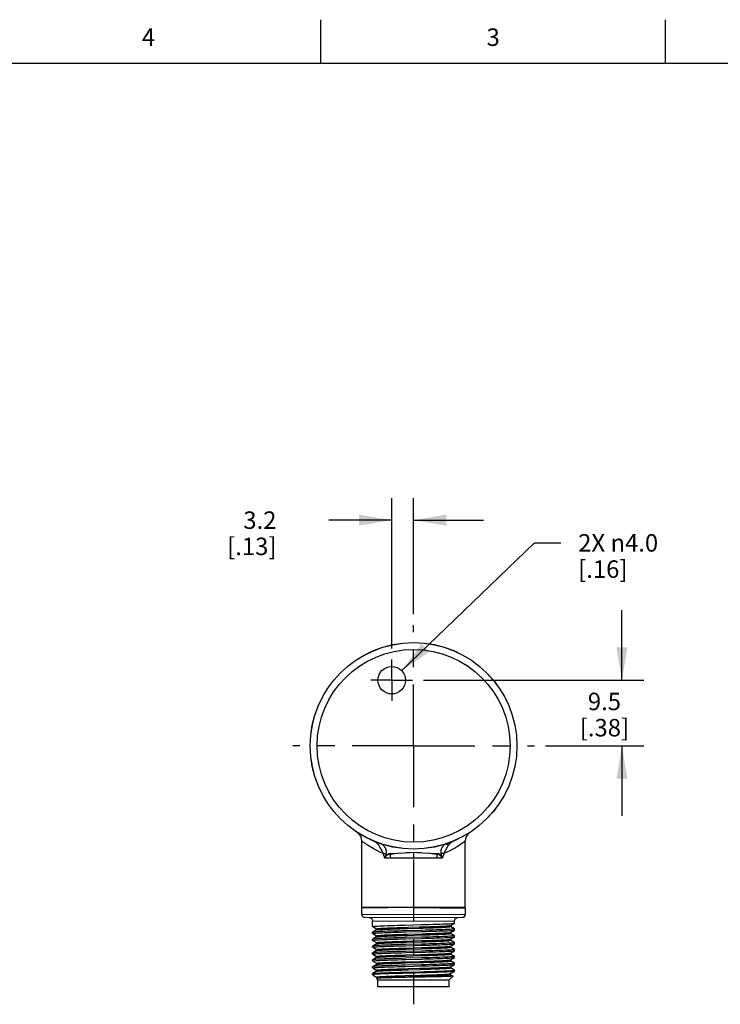
# Model space of a CAD drawing. Units: inches. Extents: x 0.4 to 16.6, y 0.6 to 10.4.
# Drawn here: x 8.7 to 12.8, y 4.7 to 10.4 of the extents above; entities that cross this region are included whole.
import ezdxf

# ---------------------------------------------------------------- set-up
doc = ezdxf.new("R2010")
doc.units = ezdxf.units.IN
doc.header["$LTSCALE"] = 0.935
doc.header["$MEASUREMENT"] = 0
doc.linetypes.add('CENTER', pattern=[0.6, 0.375, -0.075, 0.075, -0.075])
doc.layers.get('0').update_dxf_attribs({"linetype": 'CONTINUOUS'})
doc.layers.add('AXIS', color=7, linetype='CONTINUOUS')
doc.layers.add('SCHEME_DIMS', color=7, linetype='CONTINUOUS')
doc.styles.add('TEXTSTYLE_2', font='txt', dxfattribs={"width": 0.8})
doc.dimstyles.new('DIMSTYLE_3', dxfattribs={"dimtxt": 0.1, "dimasz": 0.1875, "dimexe": 0.125, "dimexo": 0.0625, "dimgap": 0.09, "dimtad": 0, "dimtih": 1, "dimtoh": 1, "dimdec": 1, "dimzin": 4, "dimdsep": 46, "dimtxsty": 'STANDARD', "dimblk": '_FILLED', "dimblk1": '_FILLED', "dimblk2": '_FILLED', "dimcen": 0.09, "dimadec": 0, "dimazin": 0, "dimtp": 0.1, "dimtm": 0.1, "dimtfac": 1, "dimtdec": 3, "dimtofl": 0, "dimtmove": 0, "dimatfit": 2, "dimldrblk": '_FILLED', "dimfxl": 1, "dimtolj": 1, "dimtzin": 4, "dimarcsym": 0})
doc.dimstyles.new('DIMSTYLE_4', dxfattribs={"dimtxt": 0.1, "dimasz": 0.1875, "dimexe": 0.125, "dimexo": 0.0625, "dimgap": 0.1, "dimtad": 0, "dimtih": 1, "dimtoh": 1, "dimdec": 1, "dimzin": 4, "dimdsep": 46, "dimtxsty": 'STANDARD', "dimblk": '_FILLED', "dimblk1": '_FILLED', "dimblk2": '_FILLED', "dimcen": 0.09, "dimadec": 0, "dimazin": 0, "dimtp": 0.1, "dimtm": 0.1, "dimtfac": 1, "dimtdec": 3, "dimtofl": 0, "dimtmove": 0, "dimatfit": 3, "dimldrblk": '_FILLED', "dimfxl": 1, "dimtolj": 1, "dimtzin": 4, "dimarcsym": 0})

# ---------------------------------------------------------------- blocks, each defined once
blk = doc.blocks.new('_FILLED')
at = {"color": 0, "linetype": 'BYBLOCK'}
blk.add_solid([(0, 0), (-1, 0.167), (-1, -0.167)], dxfattribs=at)
blk = doc.blocks.new('*D6')
at = {"layer": 'SCHEME_DIMS', "color": 7, "linetype": 'CONTINUOUS'}
for p, q in [((12.1906, 6.5851), (12.1906, 6.9851)), ((11.0562, 6.5851), (12.3156, 6.5851)), ((11.7531, 6.2099), (12.3156, 6.2099)), ((12.1906, 6.2099), (12.1906, 5.8099))]:
    blk.add_line(p, q, dxfattribs=at)
at = {"layer": 'SCHEME_DIMS', "color": 7, "linetype": 'CONTINUOUS', "xscale": 0.1875, "yscale": 0.1875, "zscale": 0.1875}
for p, rotation in [((12.1906, 6.5851), 270), ((12.1906, 6.2099), 90)]:
    blk.add_blockref('_FILLED', p, dxfattribs=dict(at, rotation=rotation))
at = {"layer": 'SCHEME_DIMS', "color": 7, "linetype": 'CONTINUOUS', "insert": (12.0906, 6.5137), "char_height": 0.1, "width": 0.5, "attachment_point": 2, "line_spacing_factor": 0.9}
blk.add_mtext('9.5\\P[.38]', dxfattribs=at)
blk = doc.blocks.new('*D7')
at = {"layer": 'SCHEME_DIMS', "color": 7, "linetype": 'CONTINUOUS'}
for p, q in [((10.875, 6.7663), (10.875, 7.6254)), ((11, 6.9629), (11, 7.6254)), ((10.875, 7.5004), (10.5164, 7.5004)), ((11, 7.5004), (11.4, 7.5004))]:
    blk.add_line(p, q, dxfattribs=at)
at = {"layer": 'SCHEME_DIMS', "color": 7, "linetype": 'CONTINUOUS', "xscale": 0.1875, "yscale": 0.1875, "zscale": 0.1875}
blk.add_blockref('_FILLED', (10.875, 7.5004), dxfattribs=at)
at = {"layer": 'SCHEME_DIMS', "color": 7, "linetype": 'CONTINUOUS', "xscale": 0.1875, "yscale": 0.1875, "zscale": 0.1875, "rotation": 180}
blk.add_blockref('_FILLED', (11, 7.5004), dxfattribs=at)
at = {"layer": 'SCHEME_DIMS', "color": 7, "linetype": 'CONTINUOUS', "insert": (10.2164, 7.5504), "char_height": 0.1, "width": 0.5, "attachment_point": 3, "line_spacing_factor": 0.9}
blk.add_mtext('3.2\\P[.13]', dxfattribs=at)
blk = doc.blocks.new('*D8')
at = {"layer": 'SCHEME_DIMS', "color": 7, "linetype": 'CONTINUOUS'}
for p, q in [((10.9317, 6.6397), (11.6906, 7.3704)), ((11.6906, 7.3704), (11.8406, 7.3704))]:
    blk.add_line(p, q, dxfattribs=at)
at = {"layer": 'SCHEME_DIMS', "color": 7, "linetype": 'CONTINUOUS', "xscale": 0.1875, "yscale": 0.1875, "zscale": 0.1875, "rotation": 223.9187292118}
blk.add_blockref('_FILLED', (10.9317, 6.6397), dxfattribs=at)
at = {"layer": 'SCHEME_DIMS', "color": 7, "linetype": 'CONTINUOUS', "insert": (11.9406, 7.4204), "char_height": 0.1, "width": 0.733333, "attachment_point": 1, "line_spacing_factor": 0.9}
blk.add_mtext('2X \\Fgdt;{\\Fgdt;n}\\Ftxt;4.0\\P[.16]', dxfattribs=at)

msp = doc.modelspace()

# ---------------------------------------------------------------- linework, layer by layer
at = {"color": 7, "linetype": 'CONTINUOUS'}
for p, q in [((10.47, 10.112), (10.47, 10.362)), ((12.44, 10.112), (12.44, 10.362)), ((16.38, 10.112), (0.62, 10.112)), ((10.7077, 5.6632), (10.7047, 5.6654)), ((10.7047, 5.2847), (10.7047, 5.6654)), ((10.8077, 5.6515), (10.8049, 5.6525)), ((10.8076, 5.631), (10.8057, 5.6341)), ((10.8177, 5.6137), (10.8076, 5.631)), ((10.81, 5.6507), (10.8077, 5.6515)), ((11.1924, 5.631), (11.1823, 5.6137)), ((11.2298, 5.6659), (11.2269, 5.6647)), ((11.2327, 5.6671), (11.2298, 5.6659)), ((11.2328, 5.6672), (11.2327, 5.6671)), ((11.2953, 5.2847), (11.2953, 5.6654)), ((10.9473, 5.5969), (10.8627, 5.5925)), ((10.8627, 5.5925), (10.8644, 5.5891)), ((10.9475, 5.5969), (10.9473, 5.5969)), ((11, 5.5997), (11, 5.5744)), ((11, 5.5744), (11, 5.5693)), ((11.0525, 5.5969), (11.0421, 5.5976)), ((11.0528, 5.5969), (11.0525, 5.5969)), ((11.1373, 5.5925), (11.0528, 5.5969)), ((11.1373, 5.5925), (11.1356, 5.5891)), ((11.1823, 5.6137), (11.1805, 5.6106)), ((10.835, 5.5693), (10.9659, 5.5693)), ((10.9659, 5.5693), (11.0341, 5.5693)), ((11.0341, 5.5693), (11.165, 5.5693)), ((11, 5.2847), (10.7037, 5.2821)), ((10.7037, 5.2477), (11, 5.2453)), ((11, 5.2847), (11.2963, 5.2821)), ((11, 5.2453), (11.2963, 5.2477)), ((11, 5.2453), (11, 5.206)), ((11, 5.2256), (10.7233, 5.2281)), ((11, 5.206), (10.7661, 5.2082)), ((10.9543, 5.185), (11.0456, 5.1875)), ((11.2767, 5.2281), (11, 5.2256)), ((11.2339, 5.2082), (11, 5.206)), ((11.2111, 5.1828), (11.2337, 5.1958)), ((11.2114, 5.1764), (11.2114, 5.183)), ((11.2337, 5.1958), (11.2339, 5.1961)), ((10.7663, 5.1761), (10.7661, 5.1764)), ((10.7663, 5.144), (10.7661, 5.1437)), ((10.7663, 5.1368), (10.7661, 5.1371)), ((10.7663, 5.1761), (10.7886, 5.1633)), ((10.7889, 5.1571), (10.7663, 5.144)), ((10.7663, 5.1368), (10.7886, 5.1239)), ((10.7886, 5.1634), (10.7886, 5.1569)), ((10.7886, 5.1241), (10.7886, 5.1175)), ((10.9039, 5.1703), (10.9248, 5.171)), ((11.0456, 5.1548), (10.9543, 5.1524)), ((10.9543, 5.1457), (11.0456, 5.1481)), ((10.9628, 5.1328), (11.0494, 5.1354)), ((10.9628, 5.1261), (11.0494, 5.1287)), ((11.2111, 5.1434), (11.2337, 5.1565)), ((11.2337, 5.1637), (11.2114, 5.1766)), ((11.2114, 5.1371), (11.2114, 5.1436)), ((11.2337, 5.1244), (11.2114, 5.1372)), ((11.2337, 5.1637), (11.2339, 5.1634)), ((11.2337, 5.1565), (11.2339, 5.1567)), ((11.2337, 5.1244), (11.2339, 5.1241)), ((10.7663, 5.1047), (10.7661, 5.1044)), ((10.7663, 5.0974), (10.7661, 5.0977)), ((10.7889, 5.1177), (10.7663, 5.1047)), ((10.7663, 5.0974), (10.7886, 5.0845)), ((10.7889, 5.0783), (10.7663, 5.0653)), ((10.7886, 5.0847), (10.7886, 5.0782)), ((11.0456, 5.1154), (10.9543, 5.113)), ((10.9544, 5.1063), (11.0456, 5.1088)), ((11.0456, 5.0761), (10.9544, 5.0736)), ((10.9544, 5.0669), (11.0456, 5.0694)), ((10.9597, 5.0933), (11.0464, 5.0959)), ((10.9597, 5.0866), (11.0464, 5.0892)), ((11.2111, 5.1041), (11.2337, 5.1171)), ((11.2111, 5.0647), (11.2337, 5.0777)), ((11.2114, 5.0977), (11.2114, 5.1042)), ((11.2337, 5.085), (11.2114, 5.0978)), ((11.2337, 5.1171), (11.2339, 5.1174)), ((11.2337, 5.085), (11.2339, 5.0847)), ((11.2337, 5.0777), (11.2339, 5.078)), ((10.7663, 5.0653), (10.7661, 5.065)), ((10.7663, 5.058), (10.7661, 5.0583)), ((10.7663, 5.0259), (10.7661, 5.0256)), ((10.7663, 5.0187), (10.7661, 5.0189)), ((10.7663, 5.058), (10.7886, 5.0452)), ((10.7889, 5.039), (10.7663, 5.0259)), ((10.7663, 5.0187), (10.7886, 5.0058)), ((10.7886, 5.0453), (10.7886, 5.0388)), ((10.9536, 5.0144), (11.0403, 5.017)), ((11.0456, 5.0367), (10.9544, 5.0342)), ((10.9544, 5.0276), (11.0456, 5.03)), ((10.9567, 5.0539), (11.0434, 5.0565)), ((10.9567, 5.0472), (11.0434, 5.0498)), ((11.2111, 5.0253), (11.2337, 5.0383)), ((11.2114, 5.0583), (11.2114, 5.0648)), ((11.2337, 5.0456), (11.2114, 5.0585)), ((11.2114, 5.0189), (11.2114, 5.0255)), ((11.2337, 5.0062), (11.2114, 5.0191)), ((11.2337, 5.0456), (11.2339, 5.0453)), ((11.2337, 5.0383), (11.2339, 5.0386)), ((10.7663, 4.9866), (10.7661, 4.9863)), ((10.7663, 4.9793), (10.7661, 4.9796)), ((10.7889, 4.9996), (10.7663, 4.9866)), ((10.7663, 4.9793), (10.7886, 4.9664)), ((10.7889, 4.9602), (10.7663, 4.9472)), ((10.7886, 5.006), (10.7886, 4.9994)), ((10.7886, 4.9666), (10.7886, 4.9601)), ((10.9506, 4.9749), (11.0372, 4.9775)), ((10.9506, 4.9683), (11.0372, 4.9708)), ((10.9536, 5.0077), (11.0403, 5.0103)), ((11.0456, 4.9973), (10.9544, 4.9949)), ((10.9544, 4.9882), (11.0457, 4.9907)), ((11.0457, 4.958), (10.9544, 4.9555)), ((11.2111, 4.9859), (11.2337, 4.999)), ((11.2111, 4.9466), (11.2337, 4.9596)), ((11.2114, 4.9796), (11.2114, 4.9861)), ((11.2337, 4.9669), (11.2114, 4.9797)), ((11.2337, 5.0062), (11.2339, 5.006)), ((11.2337, 4.999), (11.2339, 4.9993)), ((11.2337, 4.9669), (11.2339, 4.9666)), ((11.2337, 4.9596), (11.2339, 4.9599)), ((10.7663, 4.9472), (10.7661, 4.9469)), ((10.7663, 4.9399), (10.7661, 4.9402)), ((10.7661, 4.9015), (10.7674, 4.9015)), ((10.7676, 4.8999), (10.7661, 4.9015)), ((10.7663, 4.9399), (10.7886, 4.9271)), ((10.7889, 4.9208), (10.7663, 4.9078)), ((10.7686, 4.8992), (10.7676, 4.8999)), ((10.7686, 4.8992), (10.7886, 4.8877)), ((10.7886, 4.9272), (10.7886, 4.9207)), ((10.9439, 4.9159), (11.0363, 4.9183)), ((10.9525, 4.8963), (11.0382, 4.8988)), ((10.9544, 4.9488), (11.0457, 4.9513)), ((11.211, 4.9071), (11.2111, 4.9072)), ((11.2111, 4.9072), (11.2337, 4.9202)), ((11.2114, 4.9402), (11.2114, 4.9467)), ((11.2337, 4.9275), (11.2114, 4.9404)), ((11.2114, 4.9008), (11.2114, 4.9074)), ((11.2252, 4.893), (11.2114, 4.901)), ((11.2339, 4.9272), (11.2337, 4.9275)), ((10.7873, 4.8806), (10.7872, 4.8804)), ((10.7963, 4.8713), (10.7872, 4.8804)), ((10.7889, 4.8815), (10.7873, 4.8806)), ((10.7886, 4.8878), (10.7886, 4.8813)), ((10.7963, 4.8713), (11.2037, 4.8713)), ((10.7963, 4.8319), (10.7963, 4.8713)), ((11.0223, 4.887), (10.9565, 4.8858)), ((11.0663, 4.8878), (11.0223, 4.887)), ((11.2037, 4.8713), (11.2253, 4.8928)), ((11.2037, 4.8319), (11.2037, 4.8713)), ((11.2252, 4.893), (11.2253, 4.8928)), ((11.2037, 4.8319), (10.7963, 4.8319))]:
    msp.add_line(p, q, dxfattribs=at)
for points in [[(10.8272, 5.5943), (10.8074, 5.6028), (10.7897, 5.6113), (10.7749, 5.6191), (10.7627, 5.626), (10.7526, 5.6321), (10.7441, 5.6374), (10.7367, 5.6423), (10.7301, 5.6468), (10.7241, 5.651), (10.7188, 5.6548), (10.7144, 5.6581), (10.7107, 5.6609), (10.7077, 5.6632)], [(10.7759, 5.6635), (10.7731, 5.6647), (10.7701, 5.6659), (10.7672, 5.6672)], [(10.7719, 5.6651), (10.7701, 5.6659), (10.7672, 5.6672)], [(10.8008, 5.6419), (10.7997, 5.6435), (10.7985, 5.6452), (10.7971, 5.6468), (10.7956, 5.6485), (10.7939, 5.6502), (10.7921, 5.6519), (10.7901, 5.6536), (10.788, 5.6553), (10.7858, 5.6569), (10.7835, 5.6585), (10.781, 5.6601), (10.7784, 5.6616), (10.7758, 5.6631), (10.773, 5.6645), (10.7719, 5.6651)], [(10.8049, 5.6525), (10.8028, 5.6532), (10.8003, 5.6541), (10.7978, 5.6551), (10.7952, 5.656), (10.7925, 5.657), (10.7899, 5.658), (10.7872, 5.659), (10.7844, 5.6601), (10.7816, 5.6612), (10.7788, 5.6623), (10.7759, 5.6635)], [(10.8057, 5.6341), (10.8048, 5.6357), (10.8038, 5.6372), (10.8028, 5.6388), (10.8019, 5.6404), (10.8008, 5.6419)], [(10.8441, 5.5943), (10.8444, 5.5966), (10.8446, 5.599), (10.8447, 5.6014), (10.8447, 5.6038), (10.8445, 5.6062), (10.8443, 5.6086), (10.844, 5.6109), (10.8435, 5.6133), (10.8429, 5.6156), (10.8423, 5.6179), (10.8415, 5.6201), (10.8406, 5.6224), (10.8396, 5.6245), (10.8385, 5.6267), (10.8373, 5.6287), (10.836, 5.6307), (10.8347, 5.6327), (10.8332, 5.6346), (10.8317, 5.6364), (10.83, 5.6382), (10.8283, 5.6398), (10.8265, 5.6414), (10.8247, 5.6429), (10.8227, 5.6443), (10.8207, 5.6456), (10.8187, 5.6468), (10.8166, 5.648), (10.8144, 5.649), (10.8122, 5.6499), (10.81, 5.6507)], [(11.19, 5.6507), (11.1878, 5.6499), (11.1856, 5.649), (11.1834, 5.648), (11.1813, 5.6468), (11.1793, 5.6456), (11.1773, 5.6443), (11.1753, 5.6429), (11.1735, 5.6414), (11.1717, 5.6398), (11.17, 5.6382), (11.1683, 5.6364), (11.1668, 5.6346), (11.1653, 5.6327), (11.1639, 5.6307), (11.1627, 5.6287), (11.1615, 5.6267), (11.1604, 5.6245), (11.1594, 5.6224), (11.1585, 5.6201), (11.1577, 5.6179), (11.1571, 5.6156), (11.1565, 5.6133), (11.156, 5.6109), (11.1557, 5.6086), (11.1555, 5.6062), (11.1553, 5.6038), (11.1553, 5.6014), (11.1554, 5.599), (11.1556, 5.5966), (11.1559, 5.5943)], [(11.2953, 5.6654), (11.2933, 5.6639), (11.291, 5.6621), (11.2879, 5.6598), (11.284, 5.6569), (11.2793, 5.6535), (11.274, 5.6497), (11.2678, 5.6453), (11.2602, 5.6403), (11.2507, 5.6342), (11.2386, 5.6268), (11.2236, 5.6183), (11.2068, 5.6095), (11.1895, 5.6014), (11.1728, 5.5943)], [(11.1972, 5.6532), (11.1947, 5.6524), (11.1923, 5.6515), (11.19, 5.6507)], [(11.1992, 5.6419), (11.1975, 5.6421), (11.1957, 5.6429), (11.194, 5.6442), (11.1924, 5.646), (11.1911, 5.6483), (11.19, 5.6507)], [(11.1992, 5.6419), (11.1981, 5.6404), (11.1972, 5.6388), (11.1962, 5.6372), (11.1952, 5.6357), (11.1943, 5.6341), (11.1924, 5.631)], [(11.2269, 5.6647), (11.224, 5.6635), (11.2212, 5.6623), (11.2183, 5.6612), (11.2156, 5.6601), (11.2128, 5.659), (11.2101, 5.658), (11.2074, 5.657), (11.2048, 5.656), (11.2022, 5.655), (11.1997, 5.6541), (11.1972, 5.6532)], [(11.228, 5.665), (11.227, 5.6645), (11.2242, 5.6631), (11.2216, 5.6616), (11.219, 5.6601), (11.2165, 5.6585), (11.2142, 5.6569), (11.212, 5.6553), (11.2099, 5.6536), (11.2079, 5.6519), (11.2061, 5.6502), (11.2044, 5.6485), (11.2029, 5.6468), (11.2015, 5.6452), (11.2003, 5.6435), (11.1992, 5.6419)], [(11.2327, 5.6671), (11.2299, 5.6659), (11.228, 5.665)], [(10.8272, 5.5943), (10.8266, 5.596), (10.826, 5.5976), (10.8253, 5.5993), (10.8246, 5.6009), (10.8238, 5.6026), (10.823, 5.6042), (10.8221, 5.6058), (10.8213, 5.6074), (10.8204, 5.609), (10.8195, 5.6106), (10.8177, 5.6137)], [(10.8272, 5.5943), (10.831, 5.5948), (10.8352, 5.595), (10.8396, 5.5948), (10.8441, 5.5943)], [(10.8315, 5.5792), (10.8306, 5.5813), (10.8298, 5.5834), (10.8291, 5.5856), (10.8285, 5.5878), (10.828, 5.59), (10.8276, 5.5921), (10.8272, 5.5943)], [(10.835, 5.5693), (10.8347, 5.5706), (10.8344, 5.572), (10.834, 5.5733), (10.8335, 5.5747), (10.833, 5.5759), (10.8315, 5.5792)], [(10.8324, 5.5772), (10.8337, 5.5778), (10.8351, 5.578), (10.8367, 5.5778), (10.8381, 5.5772)], [(10.8644, 5.5891), (10.8583, 5.5879), (10.8524, 5.5857), (10.8468, 5.5825), (10.842, 5.5786), (10.838, 5.5741), (10.835, 5.5693)], [(10.835, 5.5693), (10.8358, 5.572), (10.8368, 5.5746), (10.8381, 5.5772)], [(10.8381, 5.5772), (10.8392, 5.5792), (10.8402, 5.5813), (10.8411, 5.5834), (10.8419, 5.5856), (10.8426, 5.5878), (10.8432, 5.59), (10.8437, 5.5921), (10.8441, 5.5943)], [(10.8627, 5.5925), (10.8581, 5.5919), (10.8539, 5.5906), (10.8503, 5.589), (10.8472, 5.5871), (10.8446, 5.5851), (10.8424, 5.583), (10.8407, 5.581), (10.8392, 5.579), (10.8381, 5.5772)], [(10.9475, 5.5969), (10.9093, 5.5939), (10.8644, 5.5891)], [(10.8644, 5.5891), (10.8649, 5.5878), (10.8655, 5.5857), (10.866, 5.5832), (10.8666, 5.5803), (10.8671, 5.5768), (10.8677, 5.5732), (10.8683, 5.5693)], [(11, 5.5997), (10.9797, 5.5988), (10.958, 5.5976), (10.9475, 5.5969)], [(11.0421, 5.5976), (11.0204, 5.5988), (11, 5.5997)], [(11.1356, 5.5891), (11.0907, 5.5939), (11.0525, 5.5969)], [(11.1356, 5.5891), (11.1351, 5.5878), (11.1345, 5.5857), (11.134, 5.5832), (11.1334, 5.5803), (11.1329, 5.5768), (11.1323, 5.5732), (11.1317, 5.5693)], [(11.165, 5.5693), (11.162, 5.5741), (11.158, 5.5786), (11.1532, 5.5825), (11.1478, 5.5856), (11.1418, 5.5879), (11.1356, 5.5891)], [(11.1619, 5.5772), (11.1595, 5.5808), (11.1566, 5.584), (11.1533, 5.5868), (11.1497, 5.589), (11.1457, 5.5908), (11.1415, 5.5919), (11.1373, 5.5925)], [(11.1728, 5.5943), (11.169, 5.5948), (11.1648, 5.595), (11.1604, 5.5948), (11.1559, 5.5943)], [(11.1559, 5.5943), (11.1563, 5.5921), (11.1568, 5.59), (11.1574, 5.5878), (11.1581, 5.5856), (11.1589, 5.5834), (11.1598, 5.5813), (11.1608, 5.5792), (11.1619, 5.5772)], [(11.1619, 5.5772), (11.1632, 5.5746), (11.1642, 5.572), (11.165, 5.5693)], [(11.167, 5.5759), (11.1665, 5.5747), (11.166, 5.5733), (11.1656, 5.572), (11.1653, 5.5706), (11.165, 5.5693)], [(11.1728, 5.5943), (11.1724, 5.5921), (11.172, 5.59), (11.1715, 5.5878), (11.1709, 5.5856), (11.1702, 5.5834), (11.1694, 5.5813), (11.1685, 5.5792), (11.167, 5.5759)], [(11.1805, 5.6106), (11.1796, 5.609), (11.1787, 5.6074), (11.1779, 5.6058), (11.177, 5.6042), (11.1762, 5.6026), (11.1754, 5.6009), (11.1747, 5.5993), (11.174, 5.5976), (11.1734, 5.596), (11.1728, 5.5943)], [(10.7466, 5.2279), (10.75, 5.2275), (10.7534, 5.2266), (10.7565, 5.225), (10.7593, 5.223), (10.7617, 5.2205), (10.7637, 5.2176), (10.7651, 5.2144), (10.7659, 5.211), (10.7661, 5.2082)], [(10.7661, 5.1764), (10.7672, 5.177), (10.7705, 5.1777), (10.7761, 5.1783), (10.7838, 5.1789), (10.7937, 5.1795), (10.8055, 5.1801), (10.8192, 5.1807), (10.8346, 5.1813), (10.8516, 5.182), (10.8701, 5.1826), (10.8898, 5.1832), (10.9105, 5.1838), (10.9321, 5.1844), (10.9543, 5.185)], [(11.0456, 5.1875), (11.0679, 5.1881), (11.0895, 5.1887), (11.1102, 5.1893), (11.1299, 5.19), (11.1484, 5.1906), (11.1654, 5.1912), (11.1808, 5.1918), (11.1944, 5.1924), (11.2063, 5.193), (11.2161, 5.1937), (11.2238, 5.1943), (11.2294, 5.1949), (11.2328, 5.1955), (11.2337, 5.1958)], [(11.1467, 5.1781), (11.1616, 5.1787), (11.1748, 5.1794), (11.1861, 5.18), (11.1955, 5.1807), (11.2027, 5.1813), (11.2078, 5.182), (11.2107, 5.1826), (11.2111, 5.1828)], [(11.2339, 5.2082), (11.2341, 5.211), (11.2349, 5.2144), (11.2363, 5.2176), (11.2383, 5.2205), (11.2407, 5.223), (11.2435, 5.225), (11.2466, 5.2266), (11.25, 5.2275), (11.2534, 5.2279)], [(10.7661, 5.1371), (10.7672, 5.1377), (10.7705, 5.1383), (10.7761, 5.1389), (10.7838, 5.1395), (10.7936, 5.1401), (10.8054, 5.1407), (10.819, 5.1414), (10.8343, 5.142), (10.8514, 5.1426), (10.8699, 5.1432), (10.8897, 5.1438), (10.9104, 5.1444), (10.9319, 5.1451), (10.9543, 5.1457)], [(10.9543, 5.1524), (10.9321, 5.1517), (10.9105, 5.1511), (10.8898, 5.1505), (10.8701, 5.1499), (10.8516, 5.1493), (10.8346, 5.1487), (10.8192, 5.1481), (10.8055, 5.1474), (10.7937, 5.1468), (10.7838, 5.1462), (10.7761, 5.1456), (10.7705, 5.145), (10.7672, 5.1444), (10.7663, 5.144)], [(10.7886, 5.1634), (10.789, 5.1638), (10.7916, 5.1645), (10.7964, 5.1651), (10.8034, 5.1658), (10.8124, 5.1664), (10.8235, 5.1671), (10.8364, 5.1677), (10.8511, 5.1684), (10.8673, 5.169), (10.885, 5.1697), (10.9039, 5.1703)], [(10.7886, 5.1241), (10.7889, 5.1244), (10.7911, 5.125), (10.7956, 5.1257), (10.8022, 5.1263), (10.811, 5.127), (10.8218, 5.1276), (10.8344, 5.1283), (10.8489, 5.1289), (10.8649, 5.1296), (10.8824, 5.1302), (10.9011, 5.1309), (10.9209, 5.1315), (10.9415, 5.1321), (10.9628, 5.1328)], [(10.7889, 5.1571), (10.789, 5.1572), (10.7916, 5.1578), (10.7964, 5.1585), (10.8034, 5.1591), (10.8124, 5.1597), (10.8235, 5.1604), (10.8364, 5.161), (10.8511, 5.1617), (10.8673, 5.1623), (10.885, 5.163), (10.9039, 5.1636), (10.9238, 5.1643), (10.9445, 5.1649), (10.9658, 5.1656)], [(10.7889, 5.1177), (10.7911, 5.1183), (10.7956, 5.119), (10.8022, 5.1196), (10.811, 5.1203), (10.8218, 5.1209), (10.8344, 5.1216), (10.8489, 5.1222), (10.8649, 5.1229), (10.8824, 5.1235), (10.9011, 5.1242), (10.9209, 5.1248), (10.9415, 5.1255), (10.9628, 5.1261)], [(10.9248, 5.171), (10.9445, 5.1716), (10.9658, 5.1723)], [(10.9658, 5.1723), (11.0311, 5.1742), (11.0525, 5.1748), (11.0733, 5.1755), (11.0933, 5.1761), (11.1124, 5.1768), (11.1303, 5.1774), (11.1467, 5.1781)], [(10.9658, 5.1656), (11.0311, 5.1675), (11.0525, 5.1682), (11.0733, 5.1688), (11.0933, 5.1695), (11.1124, 5.1701), (11.1303, 5.1707), (11.1467, 5.1714), (11.1616, 5.172), (11.1748, 5.1727), (11.1861, 5.1733), (11.1955, 5.174), (11.2027, 5.1746), (11.2078, 5.1753), (11.2107, 5.1759), (11.2114, 5.1764)], [(11.2339, 5.1634), (11.2328, 5.1628), (11.2294, 5.1622), (11.2238, 5.1616), (11.2161, 5.161), (11.2063, 5.1604), (11.1944, 5.1597), (11.1808, 5.1591), (11.1654, 5.1585), (11.1484, 5.1579), (11.1299, 5.1573), (11.1102, 5.1567), (11.0895, 5.156), (11.0679, 5.1554), (11.0456, 5.1548)], [(11.0456, 5.1481), (11.0679, 5.1487), (11.0895, 5.1494), (11.1103, 5.15), (11.1299, 5.1506), (11.1483, 5.1512), (11.1654, 5.1518), (11.1808, 5.1524), (11.1945, 5.153), (11.2063, 5.1537), (11.2161, 5.1543), (11.2238, 5.1549), (11.2294, 5.1555), (11.2328, 5.1561), (11.2337, 5.1565)], [(11.2339, 5.1241), (11.2328, 5.1234), (11.2294, 5.1228), (11.2238, 5.1222), (11.2161, 5.1216), (11.2063, 5.121), (11.1945, 5.1204), (11.1808, 5.1198), (11.1654, 5.1191), (11.1483, 5.1185), (11.1299, 5.1179), (11.1103, 5.1173), (11.0895, 5.1167), (11.0679, 5.1161), (11.0456, 5.1154)], [(11.0494, 5.1354), (11.0704, 5.136), (11.0905, 5.1367), (11.1097, 5.1373), (11.1278, 5.138), (11.1445, 5.1386), (11.1596, 5.1393), (11.173, 5.1399), (11.1846, 5.1406), (11.1943, 5.1412), (11.2018, 5.1419), (11.2073, 5.1425), (11.2105, 5.1431), (11.2111, 5.1434)], [(11.0494, 5.1287), (11.0704, 5.1293), (11.0905, 5.13), (11.1097, 5.1306), (11.1278, 5.1313), (11.1445, 5.1319), (11.1596, 5.1326), (11.173, 5.1332), (11.1846, 5.1339), (11.1943, 5.1345), (11.2018, 5.1352), (11.2073, 5.1358), (11.2105, 5.1365), (11.2114, 5.1371)], [(10.7661, 5.0977), (10.7672, 5.0983), (10.7706, 5.0989), (10.7762, 5.0995), (10.784, 5.1002), (10.7938, 5.1008), (10.8056, 5.1014), (10.8193, 5.102), (10.8347, 5.1026), (10.8517, 5.1032), (10.8702, 5.1038), (10.8899, 5.1045), (10.9106, 5.1051), (10.9322, 5.1057), (10.9544, 5.1063)], [(10.9543, 5.113), (10.9319, 5.1124), (10.9104, 5.1118), (10.8897, 5.1111), (10.8699, 5.1105), (10.8514, 5.1099), (10.8343, 5.1093), (10.819, 5.1087), (10.8054, 5.1081), (10.7936, 5.1074), (10.7838, 5.1068), (10.7761, 5.1062), (10.7705, 5.1056), (10.7672, 5.105), (10.7663, 5.1047)], [(10.9544, 5.0736), (10.9322, 5.073), (10.9106, 5.0724), (10.8899, 5.0718), (10.8702, 5.0712), (10.8517, 5.0705), (10.8347, 5.0699), (10.8193, 5.0693), (10.8056, 5.0687), (10.7938, 5.0681), (10.784, 5.0675), (10.7762, 5.0669), (10.7706, 5.0662), (10.7672, 5.0656), (10.7663, 5.0653)], [(10.7886, 5.0847), (10.7887, 5.0849), (10.7906, 5.0856), (10.7948, 5.0862), (10.8011, 5.0869), (10.8096, 5.0875), (10.8201, 5.0882), (10.8325, 5.0888), (10.8467, 5.0895), (10.8625, 5.0901), (10.8798, 5.0907), (10.8984, 5.0914), (10.918, 5.092), (10.9385, 5.0927), (10.9597, 5.0933)], [(10.7889, 5.0783), (10.7906, 5.0789), (10.7948, 5.0795), (10.8011, 5.0802), (10.8096, 5.0808), (10.8201, 5.0815), (10.8325, 5.0821), (10.8467, 5.0828), (10.8625, 5.0834), (10.8798, 5.0841), (10.8984, 5.0847), (10.918, 5.0854), (10.9385, 5.086), (10.9597, 5.0866)], [(11.0456, 5.1088), (11.068, 5.1094), (11.0897, 5.11), (11.1104, 5.1106), (11.1301, 5.1112), (11.1486, 5.1118), (11.1656, 5.1125), (11.181, 5.1131), (11.1947, 5.1137), (11.2064, 5.1143), (11.2162, 5.1149), (11.2239, 5.1155), (11.2295, 5.1161), (11.2328, 5.1168), (11.2337, 5.1171)], [(11.2339, 5.0847), (11.2328, 5.0841), (11.2295, 5.0835), (11.2239, 5.0829), (11.2162, 5.0822), (11.2064, 5.0816), (11.1947, 5.081), (11.181, 5.0804), (11.1656, 5.0798), (11.1486, 5.0792), (11.1301, 5.0785), (11.1104, 5.0779), (11.0897, 5.0773), (11.068, 5.0767), (11.0456, 5.0761)], [(11.0456, 5.0694), (11.0679, 5.07), (11.0895, 5.0706), (11.1102, 5.0712), (11.1299, 5.0718), (11.1483, 5.0725), (11.1653, 5.0731), (11.1807, 5.0737), (11.1944, 5.0743), (11.2062, 5.0749), (11.2161, 5.0755), (11.2239, 5.0762), (11.2294, 5.0768), (11.2328, 5.0774), (11.2337, 5.0777)], [(11.0464, 5.0959), (11.0674, 5.0966), (11.0877, 5.0972), (11.1071, 5.0979), (11.1253, 5.0985), (11.1422, 5.0992), (11.1575, 5.0998), (11.1712, 5.1004), (11.1831, 5.1011), (11.193, 5.1017), (11.2009, 5.1024), (11.2066, 5.103), (11.2101, 5.1037), (11.2111, 5.1041)], [(11.0464, 5.0892), (11.0674, 5.0899), (11.0877, 5.0905), (11.1071, 5.0912), (11.1253, 5.0918), (11.1422, 5.0925), (11.1575, 5.0931), (11.1712, 5.0938), (11.1831, 5.0944), (11.193, 5.0951), (11.2009, 5.0957), (11.2066, 5.0963), (11.2101, 5.097), (11.2114, 5.0977)], [(10.7661, 5.0583), (10.7672, 5.0589), (10.7706, 5.0595), (10.7761, 5.0602), (10.7839, 5.0608), (10.7938, 5.0614), (10.8056, 5.062), (10.8193, 5.0626), (10.8347, 5.0632), (10.8517, 5.0639), (10.8701, 5.0645), (10.8898, 5.0651), (10.9105, 5.0657), (10.9321, 5.0663), (10.9544, 5.0669)], [(10.7661, 5.0189), (10.7672, 5.0196), (10.7705, 5.0202), (10.7761, 5.0208), (10.7838, 5.0214), (10.7936, 5.022), (10.8054, 5.0226), (10.819, 5.0232), (10.8344, 5.0239), (10.8515, 5.0245), (10.8699, 5.0251), (10.8896, 5.0257), (10.9103, 5.0263), (10.932, 5.0269), (10.9544, 5.0276)], [(10.9544, 5.0342), (10.9321, 5.0336), (10.9105, 5.033), (10.8898, 5.0324), (10.8701, 5.0318), (10.8517, 5.0312), (10.8347, 5.0306), (10.8193, 5.0299), (10.8056, 5.0293), (10.7938, 5.0287), (10.7839, 5.0281), (10.7761, 5.0275), (10.7706, 5.0269), (10.7672, 5.0263), (10.7663, 5.0259)], [(10.7886, 5.0453), (10.7886, 5.0455), (10.7902, 5.0461), (10.7941, 5.0468), (10.8001, 5.0474), (10.8083, 5.048), (10.8185, 5.0487), (10.8306, 5.0493), (10.8446, 5.05), (10.8602, 5.0506), (10.8773, 5.0513), (10.8956, 5.0519), (10.9152, 5.0526), (10.9356, 5.0532), (10.9567, 5.0539)], [(10.7886, 5.006), (10.7899, 5.0066), (10.7934, 5.0073), (10.7991, 5.0079), (10.807, 5.0086), (10.8169, 5.0092), (10.8288, 5.0099), (10.8425, 5.0105), (10.8578, 5.0112), (10.8747, 5.0118), (10.8929, 5.0125), (10.9123, 5.0131), (10.9326, 5.0138), (10.9536, 5.0144)], [(10.7889, 5.039), (10.7902, 5.0394), (10.7941, 5.0401), (10.8001, 5.0407), (10.8083, 5.0414), (10.8185, 5.042), (10.8306, 5.0427), (10.8446, 5.0433), (10.8602, 5.0439), (10.8773, 5.0446), (10.8956, 5.0452), (10.9152, 5.0459), (10.9356, 5.0465), (10.9567, 5.0472)], [(11.0403, 5.017), (11.0615, 5.0176), (11.082, 5.0183), (11.1016, 5.0189), (11.1202, 5.0196), (11.1375, 5.0202), (11.1533, 5.0209), (11.1675, 5.0215), (11.1799, 5.0222), (11.1904, 5.0228), (11.1989, 5.0235), (11.2052, 5.0241), (11.2094, 5.0248), (11.2111, 5.0253)], [(11.0403, 5.0103), (11.0615, 5.011), (11.082, 5.0116), (11.1016, 5.0122), (11.1202, 5.0129), (11.1375, 5.0135), (11.1533, 5.0142), (11.1675, 5.0148), (11.1799, 5.0155), (11.1904, 5.0161), (11.1989, 5.0168), (11.2052, 5.0174), (11.2094, 5.0181), (11.2113, 5.0187), (11.2114, 5.0189)], [(11.0434, 5.0565), (11.0645, 5.0571), (11.0849, 5.0578), (11.1044, 5.0584), (11.1228, 5.059), (11.1398, 5.0597), (11.1554, 5.0603), (11.1694, 5.061), (11.1815, 5.0616), (11.1917, 5.0623), (11.1999, 5.0629), (11.2059, 5.0636), (11.2098, 5.0642), (11.2111, 5.0647)], [(11.0434, 5.0498), (11.0645, 5.0504), (11.0849, 5.0511), (11.1044, 5.0517), (11.1228, 5.0524), (11.1398, 5.053), (11.1554, 5.0537), (11.1694, 5.0543), (11.1815, 5.0549), (11.1917, 5.0556), (11.1999, 5.0562), (11.2059, 5.0569), (11.2098, 5.0575), (11.2114, 5.0582), (11.2114, 5.0583)], [(11.2339, 5.0453), (11.2328, 5.0447), (11.2294, 5.0441), (11.2239, 5.0435), (11.2161, 5.0429), (11.2062, 5.0422), (11.1944, 5.0416), (11.1807, 5.041), (11.1653, 5.0404), (11.1483, 5.0398), (11.1299, 5.0392), (11.1102, 5.0386), (11.0895, 5.0379), (11.0679, 5.0373), (11.0456, 5.0367)], [(11.0456, 5.03), (11.0678, 5.0306), (11.0894, 5.0312), (11.1101, 5.0319), (11.1298, 5.0325), (11.1483, 5.0331), (11.1653, 5.0337), (11.1807, 5.0343), (11.1944, 5.0349), (11.2062, 5.0355), (11.216, 5.0362), (11.2238, 5.0368), (11.2294, 5.0374), (11.2328, 5.038), (11.2337, 5.0383)], [(10.7661, 4.9796), (10.7672, 4.9802), (10.7706, 4.9808), (10.7762, 4.9814), (10.7839, 4.982), (10.7937, 4.9827), (10.8056, 4.9833), (10.8192, 4.9839), (10.8346, 4.9845), (10.8517, 4.9851), (10.8701, 4.9857), (10.8898, 4.9863), (10.9105, 4.987), (10.9321, 4.9876), (10.9544, 4.9882)], [(10.9544, 4.9949), (10.932, 4.9943), (10.9103, 4.9936), (10.8896, 4.993), (10.8699, 4.9924), (10.8515, 4.9918), (10.8344, 4.9912), (10.819, 4.9906), (10.8054, 4.99), (10.7936, 4.9893), (10.7838, 4.9887), (10.7761, 4.9881), (10.7705, 4.9875), (10.7672, 4.9869), (10.7663, 4.9866)], [(10.9544, 4.9555), (10.9321, 4.9549), (10.9105, 4.9543), (10.8898, 4.9537), (10.8701, 4.953), (10.8517, 4.9524), (10.8346, 4.9518), (10.8192, 4.9512), (10.8056, 4.9506), (10.7937, 4.95), (10.7839, 4.9494), (10.7762, 4.9487), (10.7706, 4.9481), (10.7672, 4.9475), (10.7663, 4.9472)], [(10.7886, 4.9666), (10.7895, 4.9672), (10.7928, 4.9678), (10.7982, 4.9685), (10.8057, 4.9691), (10.8154, 4.9698), (10.827, 4.9704), (10.8404, 4.9711), (10.8556, 4.9717), (10.8722, 4.9724), (10.8903, 4.973), (10.9095, 4.9737), (10.9297, 4.9743), (10.9506, 4.9749)], [(10.7889, 4.9996), (10.7899, 5), (10.7934, 5.0006), (10.7991, 5.0013), (10.807, 5.0019), (10.8169, 5.0025), (10.8288, 5.0032), (10.8425, 5.0038), (10.8578, 5.0045), (10.8747, 5.0051), (10.8929, 5.0058), (10.9123, 5.0064), (10.9326, 5.0071), (10.9536, 5.0077)], [(10.7889, 4.9602), (10.7895, 4.9605), (10.7928, 4.9611), (10.7982, 4.9618), (10.8057, 4.9624), (10.8154, 4.9631), (10.827, 4.9637), (10.8404, 4.9644), (10.8556, 4.965), (10.8722, 4.9657), (10.8903, 4.9663), (10.9095, 4.967), (10.9297, 4.9676), (10.9506, 4.9683)], [(11.0372, 4.9775), (11.0585, 4.9782), (11.0791, 4.9788), (11.0989, 4.9795), (11.1176, 4.9801), (11.1351, 4.9808), (11.1512, 4.9814), (11.1656, 4.9821), (11.1783, 4.9827), (11.189, 4.9834), (11.1978, 4.984), (11.2044, 4.9846), (11.2089, 4.9853), (11.2111, 4.9859)], [(11.0372, 4.9708), (11.0585, 4.9715), (11.0791, 4.9721), (11.0989, 4.9728), (11.1176, 4.9734), (11.1351, 4.9741), (11.1512, 4.9747), (11.1656, 4.9754), (11.1783, 4.976), (11.189, 4.9767), (11.1978, 4.9773), (11.2044, 4.978), (11.2089, 4.9786), (11.2111, 4.9793), (11.2114, 4.9796)], [(11.2339, 5.006), (11.2328, 5.0053), (11.2294, 5.0047), (11.2238, 5.0041), (11.216, 5.0035), (11.2062, 5.0029), (11.1944, 5.0023), (11.1807, 5.0016), (11.1653, 5.001), (11.1483, 5.0004), (11.1298, 4.9998), (11.1101, 4.9992), (11.0894, 4.9986), (11.0678, 4.998), (11.0456, 4.9973)], [(11.0457, 4.9907), (11.068, 4.9913), (11.0896, 4.9919), (11.1103, 4.9925), (11.1301, 4.9931), (11.1486, 4.9937), (11.1656, 4.9944), (11.181, 4.995), (11.1946, 4.9956), (11.2064, 4.9962), (11.2162, 4.9968), (11.2239, 4.9974), (11.2295, 4.998), (11.2328, 4.9986), (11.2337, 4.999)], [(11.2339, 4.9666), (11.2328, 4.966), (11.2295, 4.9654), (11.2239, 4.9647), (11.2162, 4.9641), (11.2064, 4.9635), (11.1946, 4.9629), (11.181, 4.9623), (11.1656, 4.9617), (11.1486, 4.9611), (11.1301, 4.9604), (11.1103, 4.9598), (11.0896, 4.9592), (11.068, 4.9586), (11.0457, 4.958)], [(11.0457, 4.9513), (11.0679, 4.9519), (11.0895, 4.9525), (11.1102, 4.9531), (11.1299, 4.9537), (11.1484, 4.9544), (11.1654, 4.955), (11.1808, 4.9556), (11.1945, 4.9562), (11.2063, 4.9568), (11.2162, 4.9574), (11.2239, 4.9581), (11.2295, 4.9587), (11.2328, 4.9593), (11.2337, 4.9596)], [(10.7661, 4.9402), (10.7672, 4.9408), (10.7706, 4.9414), (10.7762, 4.9421), (10.7839, 4.9427), (10.7937, 4.9433), (10.8056, 4.9439), (10.8192, 4.9445), (10.8346, 4.9451), (10.8516, 4.9457), (10.8701, 4.9464), (10.8898, 4.947), (10.9105, 4.9476), (10.9321, 4.9482), (10.9544, 4.9488)], [(10.7661, 4.9075), (10.7662, 4.9077), (10.7663, 4.9078)], [(10.7663, 4.9078), (10.7682, 4.9084), (10.7724, 4.909), (10.7789, 4.9096), (10.7876, 4.9102), (10.7984, 4.9109), (10.8112, 4.9115), (10.8259, 4.9121), (10.8423, 4.9127), (10.8602, 4.9134), (10.8796, 4.914), (10.9001, 4.9146), (10.9216, 4.9152), (10.9439, 4.9159)], [(10.9622, 4.9097), (10.9393, 4.909), (10.917, 4.9084), (10.8956, 4.9078), (10.8752, 4.9072), (10.856, 4.9065), (10.8383, 4.9059), (10.8222, 4.9053), (10.8079, 4.9046), (10.7955, 4.904), (10.7852, 4.9034), (10.777, 4.9028), (10.7711, 4.9021), (10.7674, 4.9015)], [(10.7676, 4.8999), (10.7675, 4.9001), (10.7674, 4.9015)], [(10.7886, 4.9272), (10.7893, 4.9277), (10.7922, 4.9284), (10.7973, 4.929), (10.8045, 4.9297), (10.8139, 4.9303), (10.8252, 4.931), (10.8384, 4.9316), (10.8533, 4.9322), (10.8698, 4.9329), (10.8876, 4.9335), (10.9067, 4.9342), (10.9267, 4.9348), (10.9476, 4.9355), (10.9689, 4.9361), (11.0342, 4.9381)], [(10.7889, 4.9208), (10.7893, 4.921), (10.7922, 4.9217), (10.7973, 4.9223), (10.8045, 4.923), (10.8139, 4.9236), (10.8252, 4.9243), (10.8384, 4.9249), (10.8533, 4.9256), (10.8698, 4.9262), (10.8876, 4.9269), (10.9067, 4.9275), (10.9267, 4.9281), (10.9476, 4.9288), (10.9689, 4.9294), (11.0342, 4.9314)], [(11.0552, 4.9122), (11.0089, 4.9109), (10.9622, 4.9097)], [(10.9662, 4.89), (11.0314, 4.8919), (11.0528, 4.8926), (11.0736, 4.8932), (11.0936, 4.8939), (11.1126, 4.8945), (11.1305, 4.8952), (11.1469, 4.8958), (11.1618, 4.8965), (11.175, 4.8971), (11.1863, 4.8977), (11.1956, 4.8984), (11.2028, 4.899), (11.2079, 4.8997), (11.2107, 4.9003), (11.2114, 4.9008)], [(11.0342, 4.9381), (11.0555, 4.9387), (11.0762, 4.9394), (11.0961, 4.94), (11.115, 4.9407), (11.1327, 4.9413), (11.149, 4.942), (11.1636, 4.9426), (11.1766, 4.9432), (11.1876, 4.9439), (11.1967, 4.9445), (11.2036, 4.9452), (11.2084, 4.9458), (11.211, 4.9465), (11.2111, 4.9466)], [(11.0342, 4.9314), (11.0555, 4.932), (11.0762, 4.9327), (11.0961, 4.9333), (11.115, 4.934), (11.1327, 4.9346), (11.149, 4.9353), (11.1636, 4.9359), (11.1766, 4.9366), (11.1876, 4.9372), (11.1967, 4.9379), (11.2036, 4.9385), (11.2084, 4.9391), (11.211, 4.9398), (11.2114, 4.9402)], [(11.0363, 4.9183), (11.0591, 4.919), (11.0813, 4.9196), (11.1027, 4.9202), (11.1231, 4.9208), (11.1422, 4.9215), (11.16, 4.9221), (11.1761, 4.9227), (11.1906, 4.9233), (11.2031, 4.924), (11.2136, 4.9246), (11.222, 4.9252), (11.2283, 4.9258), (11.2322, 4.9265), (11.2339, 4.9271), (11.2339, 4.9272)], [(11.0382, 4.8988), (11.0592, 4.8995), (11.0796, 4.9001), (11.0991, 4.9007), (11.1176, 4.9014), (11.1349, 4.902), (11.1508, 4.9027), (11.1651, 4.9033), (11.1777, 4.9039), (11.1885, 4.9046), (11.1972, 4.9052), (11.204, 4.9059), (11.2086, 4.9065), (11.211, 4.9071)], [(11.2337, 4.9202), (11.2319, 4.9197), (11.2277, 4.9191), (11.2212, 4.9184), (11.2125, 4.9178), (11.2016, 4.9172), (11.1888, 4.9166), (11.174, 4.9159), (11.1575, 4.9153), (11.1394, 4.9147), (11.12, 4.9141), (11.0993, 4.9134), (11.0776, 4.9128), (11.0552, 4.9122)], [(11.2339, 4.9205), (11.2338, 4.9203), (11.2337, 4.9202)], [(10.9565, 4.8858), (10.9354, 4.8854), (10.9151, 4.885), (10.8957, 4.8846), (10.8773, 4.8842), (10.8602, 4.8838), (10.8446, 4.8834), (10.8307, 4.883), (10.8185, 4.8826), (10.8081, 4.8822), (10.7998, 4.8818), (10.7935, 4.8814), (10.7894, 4.881), (10.7873, 4.8806)], [(10.7886, 4.8878), (10.7886, 4.888), (10.7901, 4.8886), (10.7937, 4.8892), (10.7996, 4.8899), (10.8074, 4.8905), (10.8173, 4.8911), (10.8291, 4.8918), (10.8427, 4.8924), (10.8579, 4.8931), (10.8746, 4.8937), (10.8926, 4.8943), (10.9118, 4.895), (10.9318, 4.8956), (10.9525, 4.8963)], [(10.7889, 4.8815), (10.7891, 4.8816), (10.7917, 4.8822), (10.7965, 4.8829), (10.8035, 4.8835), (10.8126, 4.8842), (10.8237, 4.8848), (10.8367, 4.8855), (10.8514, 4.8861), (10.8677, 4.8868), (10.8853, 4.8874), (10.9042, 4.8881), (10.9242, 4.8887), (10.9449, 4.8893), (10.9662, 4.89)], [(11.2253, 4.8928), (11.2249, 4.8927), (11.2223, 4.8923), (11.2174, 4.8919), (11.2103, 4.8915), (11.2011, 4.8911), (11.1898, 4.8906), (11.1766, 4.8902), (11.1617, 4.8898), (11.1451, 4.8894), (11.1271, 4.889), (11.1078, 4.8886), (11.0875, 4.8882), (11.0663, 4.8878)]]:
    msp.add_lwpolyline(points, dxfattribs=at)
for radius in [0.5906, 0.5904, 0.551]:
    msp.add_circle((11, 6.2099), radius, dxfattribs=at)
for centre, radius, start, end in [((10.6457, 5.6654), 0.0591, 0, 56.6455), ((11.3543, 5.6654), 0.0591, 123.3605, 180), ((10.7234, 5.2477), 0.0197, 180, 269.5), ((11.2766, 5.2477), 0.0197, 270.5, 360)]:
    msp.add_arc(centre, radius, start, end, dxfattribs=at)
at = {"layer": 'AXIS', "color": 7, "linetype": 'CENTER'}
for p, q in [((11, 6.2099), (11, 6.9004)), ((10.875, 6.5851), (10.875, 6.7038)), ((10.875, 6.5851), (10.7563, 6.5851)), ((10.875, 6.5851), (10.875, 6.4664)), ((10.875, 6.5851), (10.9937, 6.5851)), ((11, 6.2099), (10.3094, 6.2099)), ((11, 6.2099), (11, 4.7319)), ((11, 6.2099), (11.6906, 6.2099))]:
    msp.add_line(p, q, dxfattribs=at)
at = {"layer": 'AXIS', "color": 7, "linetype": 'CONTINUOUS'}
for p, q in [((10.7037, 5.2477), (10.7037, 5.2821)), ((11.2953, 5.2847), (10.7047, 5.2847)), ((10.775, 5.2827), (10.775, 5.2847)), ((11.225, 5.2827), (11.225, 5.2847)), ((11.2963, 5.2477), (11.2963, 5.2821)), ((10.7661, 5.1764), (10.7661, 5.2082)), ((11.2339, 5.1961), (11.2339, 5.2082)), ((10.7661, 5.1371), (10.7661, 5.1437)), ((11.2339, 5.1567), (11.2339, 5.1634)), ((11.2339, 5.1174), (11.2339, 5.1241)), ((10.7661, 5.0977), (10.7661, 5.1044)), ((11.2339, 5.078), (11.2339, 5.0847)), ((10.7661, 5.0583), (10.7661, 5.065)), ((10.7661, 5.0189), (10.7661, 5.0256)), ((11.2339, 5.0386), (11.2339, 5.0453)), ((10.7661, 4.9796), (10.7661, 4.9863)), ((11.2339, 4.9993), (11.2339, 5.006)), ((11.2339, 4.9599), (11.2339, 4.9666)), ((10.7661, 4.9402), (10.7661, 4.9469)), ((10.7661, 4.9015), (10.7661, 4.9075)), ((11.2339, 4.9205), (11.2339, 4.9272))]:
    msp.add_line(p, q, dxfattribs=at)
msp.add_circle((10.875, 6.5851), 0.0787, dxfattribs=at)

# ---------------------------------------------------------------- texts
at = {"color": 7, "linetype": 'CONTINUOUS', "char_height": 0.1, "width": 0.08, "attachment_point": 2, "line_spacing_factor": 0.9, "style": 'TEXTSTYLE_2'}
for s, insert in [('4', (9.485, 10.312)), ('3', (11.455, 10.312))]:
    msp.add_mtext(s, dxfattribs=dict(at, insert=insert))

# ---------------------------------------------------------------- dimensions: what is measured, and where the dimension line sits
at = {"layer": 'SCHEME_DIMS', "color": 7, "linetype": 'CONTINUOUS'}
for base, p1, p2, angle, picture, middle in [((10.875, 7.5004), (11, 6.9004), (10.875, 6.7038), 180, '*D7', (10.1664, 7.4254)), ((12.1906, 6.5851), (11.6906, 6.2099), (10.9937, 6.5851), 90, '*D6', (12.1906, 6.3887))]:
    dim = msp.add_linear_dim(base=base, p1=p1, p2=p2, angle=angle, text='<>\\P[]', dimstyle='DIMSTYLE_4', dxfattribs=at)
    dim.commit()
    dim.dimension.update_dxf_attribs({"geometry": picture, "text_midpoint": middle, "dimtype": 160})
dim = msp.add_diameter_dim_2p(p1=(10.9317, 6.6397), p2=(10.8183, 6.5305), text='2X %%c<>\\P[]', dimstyle='DIMSTYLE_3', override={"dimpost": '<>'}, dxfattribs=at)
dim.commit()
dim.dimension.update_dxf_attribs({"geometry": '*D8', "text_midpoint": (12.4072, 7.2954), "dimtype": 163})

doc.saveas('drawing.dxf')
